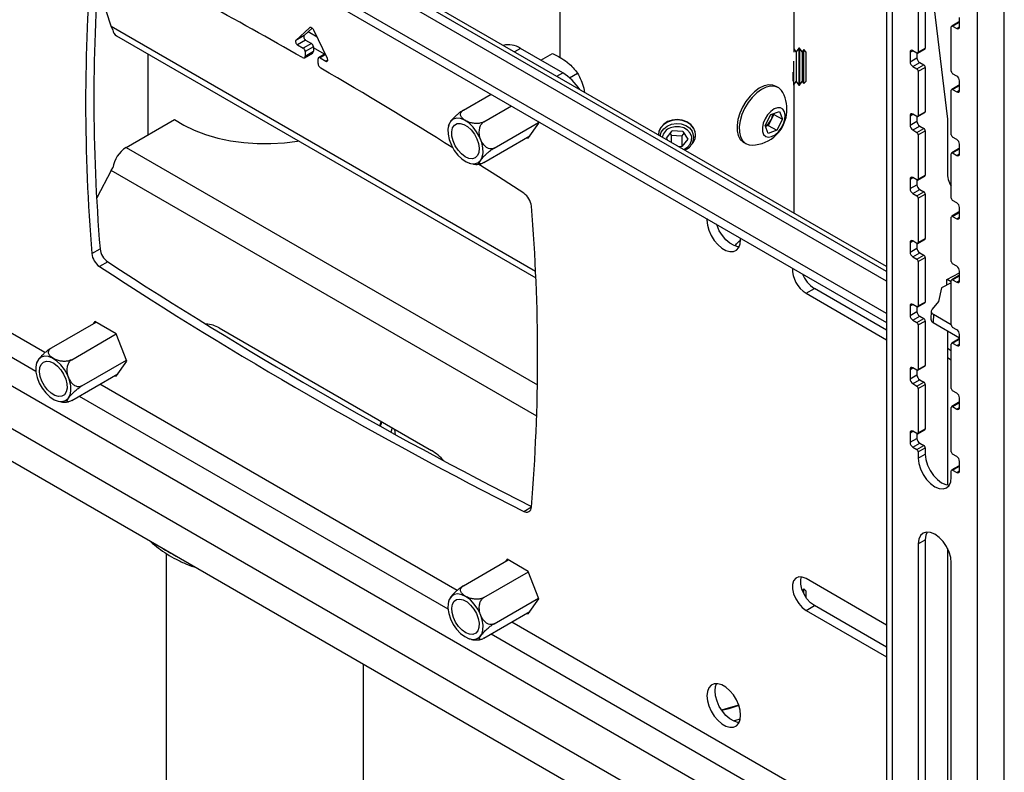
# Model space of a CAD drawing. Extents: x 5 to 292, y 5 to 205.
# Drawn here: x 240 to 247, y 139 to 145 of the extents above; entities that cross this region are included whole.
import ezdxf

# ---------------------------------------------------------------- set-up
doc = ezdxf.new("R2010")
doc.units = 0
doc.layers.get('0').update_dxf_attribs({"linetype": 'CONTINUOUS'})

msp = doc.modelspace()

# ---------------------------------------------------------------- linework, layer by layer
at = {"color": 7, "linetype": 'CONTINUOUS'}
for p, q in [((246.03116, 142.86567), (236.39002, 148.43138)), ((246.03116, 142.93565), (236.45063, 148.46637)), ((246.03116, 142.97165), (236.72264, 148.34534)), ((236.39002, 148.12702), (246.03116, 142.5613)), ((246.03116, 146.06941), (246.03116, 133.47135)), ((246.07217, 146.01226), (246.07217, 133.4142)), ((243.62786, 145.72932), (243.62786, 144.5118)), ((246.69846, 133.05265), (246.69846, 145.65071)), ((246.89645, 133.05265), (246.89645, 145.64899)), ((245.35143, 144.54975), (245.35143, 145.47936)), ((246.30556, 145.50063), (246.47825, 144.05697)), ((240.3287, 144.74026), (240.22715, 145.05034)), ((246.3146, 144.90411), (246.3146, 144.5775)), ((246.26409, 144.87496), (246.26409, 144.54834)), ((240.34016, 144.71267), (240.3287, 144.74026)), ((246.50653, 144.40838), (246.50653, 144.735)), ((246.56, 144.7707), (246.50949, 144.74154)), ((246.51663, 144.74083), (246.56714, 144.76999)), ((246.51663, 144.74083), (246.54694, 144.72334)), ((246.56714, 144.73501), (246.56714, 144.805)), ((240.36771, 144.66941), (243.45134, 142.88927)), ((241.78681, 144.72879), (241.68695, 144.63616)), ((241.74756, 144.67115), (241.68695, 144.63616)), ((241.8067, 144.726), (241.74756, 144.67115)), ((241.84351, 144.65897), (241.77628, 144.69778)), ((241.91872, 144.50236), (241.81887, 144.71028)), ((241.75878, 144.6384), (241.69817, 144.60341)), ((241.69817, 144.60341), (241.74122, 144.57856)), ((241.80183, 144.61355), (241.74122, 144.57856)), ((241.75878, 144.6384), (241.80183, 144.61355)), ((240.5974, 144.53682), (240.5974, 143.93965)), ((241.74944, 144.5078), (241.81005, 144.54279)), ((241.81597, 144.58905), (241.75536, 144.55407)), ((241.75536, 144.52088), (241.81597, 144.55587)), ((241.75536, 144.55407), (241.75536, 144.52088)), ((241.81597, 144.58905), (241.81597, 144.55587)), ((241.89858, 144.53388), (241.81597, 144.58157)), ((241.9025, 144.53614), (241.85446, 144.50841)), ((243.64919, 144.39718), (243.33773, 144.57699)), ((243.48839, 144.49002), (243.57504, 144.54004)), ((245.36638, 144.55231), (245.35143, 144.57367)), ((245.38531, 144.57934), (245.36638, 144.55231)), ((245.36638, 144.55231), (245.36638, 144.33423)), ((245.39118, 144.57934), (245.38531, 144.57934)), ((245.38531, 144.57934), (245.38531, 144.3072)), ((245.41011, 144.55231), (245.39118, 144.57934)), ((245.39118, 144.57934), (245.39118, 144.3072)), ((245.42124, 144.56821), (245.41011, 144.55231)), ((245.41011, 144.55231), (245.41011, 144.33423)), ((245.43714, 144.55231), (245.42124, 144.56821)), ((245.42124, 144.31833), (245.42124, 144.56821)), ((245.43714, 144.55231), (245.43714, 144.33423)), ((246.20349, 144.54833), (246.20349, 144.47835)), ((246.25399, 144.54251), (246.22369, 144.56)), ((246.25399, 144.54251), (246.25399, 144.5075)), ((246.26114, 144.5418), (246.31164, 144.57096)), ((246.26409, 144.54834), (246.3146, 144.5775)), ((241.85031, 144.46607), (241.85031, 144.49925)), ((241.86446, 144.50742), (241.9075, 144.48257)), ((245.34746, 144.48383), (245.34746, 144.3072)), ((246.20349, 144.47835), (246.25399, 144.5075)), ((246.22369, 144.44335), (246.2742, 144.47251)), ((246.25399, 144.42586), (246.3045, 144.45502)), ((246.2742, 144.47251), (246.3045, 144.45502)), ((243.69977, 144.36056), (243.75847, 144.39444)), ((245.34159, 144.40153), (245.34159, 144.33509)), ((246.22369, 144.44335), (246.25399, 144.42586)), ((246.26409, 144.40836), (246.3146, 144.43752)), ((246.26409, 144.40836), (246.26409, 144.08175)), ((246.3146, 144.43752), (246.3146, 144.1109)), ((246.54694, 144.37339), (246.51663, 144.39089)), ((245.34787, 144.30779), (245.36638, 144.33423)), ((245.35143, 143.36405), (245.35143, 144.31287)), ((245.36638, 144.33423), (245.38531, 144.3072)), ((245.38531, 144.3072), (245.39118, 144.3072)), ((245.39118, 144.3072), (245.41011, 144.33423)), ((245.41011, 144.33423), (245.42124, 144.31833)), ((245.42124, 144.31833), (245.43714, 144.33423)), ((246.56, 144.3041), (246.50949, 144.27495)), ((246.51663, 144.27424), (246.56714, 144.3034)), ((246.56714, 144.26841), (246.56714, 144.3384)), ((242.91987, 144.12343), (243.12253, 144.24042)), ((245.23393, 144.28845), (245.21802, 144.29764)), ((246.50653, 143.94179), (246.50653, 144.26841)), ((246.51663, 144.27424), (246.54694, 144.25674)), ((243.06976, 144.0369), (243.27242, 144.15389)), ((245.13736, 144.00954), (245.17961, 144.09079)), ((245.17961, 144.09079), (245.24338, 144.11379)), ((245.2023, 144.09167), (245.18118, 144.05105)), ((245.19992, 144.09812), (245.2023, 144.09167)), ((245.2023, 144.09167), (245.2649, 144.05553)), ((245.24338, 144.11379), (245.2649, 144.05553)), ((246.25399, 144.07591), (246.22369, 144.09341)), ((246.26114, 144.0752), (246.31164, 144.10436)), ((246.26409, 144.08175), (246.3146, 144.1109)), ((240.43913, 143.84828), (240.79456, 144.05346)), ((242.81279, 144.01699), (242.80801, 144.00117)), ((243.1447, 143.84375), (243.47202, 144.0327)), ((243.39622, 143.91546), (243.47437, 144.02665)), ((243.47437, 144.02665), (243.46904, 144.04039)), ((245.16005, 144.01042), (245.13974, 144.00309)), ((245.18118, 144.05105), (245.16005, 144.01042)), ((245.16005, 144.01042), (245.22266, 143.97428)), ((245.2649, 144.05553), (245.22266, 143.97428)), ((246.20349, 144.08174), (246.20349, 144.01175)), ((246.20349, 144.01175), (246.25399, 144.04091)), ((246.25399, 144.07591), (246.25399, 144.04091)), ((246.47825, 144.05697), (246.47825, 143.66638)), ((244.35357, 143.9427), (244.35357, 143.9401)), ((244.41122, 143.91666), (244.45454, 143.97017)), ((244.43866, 143.95056), (244.44632, 143.93803)), ((244.44632, 143.93803), (244.44632, 143.88656)), ((244.44632, 143.93803), (244.52474, 143.93416)), ((244.53296, 143.9663), (244.45454, 143.97017)), ((244.54062, 143.95377), (244.52474, 143.93416)), ((244.53296, 143.9663), (244.56806, 143.90891)), ((244.62571, 143.93932), (244.62571, 143.9427)), ((245.15889, 143.95128), (245.13736, 144.00954)), ((245.22266, 143.97428), (245.15889, 143.95128)), ((246.22369, 143.97676), (246.2742, 144.00592)), ((246.22369, 143.97676), (246.25399, 143.95926)), ((246.25399, 143.95926), (246.3045, 143.98842)), ((246.26409, 143.94177), (246.3146, 143.97092)), ((246.26409, 143.94177), (246.26409, 143.61515)), ((246.2742, 144.00592), (246.3045, 143.98842)), ((246.3146, 143.97092), (246.3146, 143.64431)), ((243.06976, 143.73712), (243.40818, 143.93248)), ((243.38745, 143.92052), (243.39622, 143.91546)), ((244.41122, 143.91666), (244.42053, 143.90145)), ((244.52474, 143.93416), (244.52474, 143.85539)), ((244.56806, 143.90891), (244.52474, 143.85539)), ((244.98001, 143.88534), (244.99592, 143.87615)), ((246.54694, 143.9068), (246.51663, 143.92429)), ((246.56714, 143.80182), (246.56714, 143.87181)), ((244.49801, 143.85671), (244.52474, 143.85539)), ((246.50653, 143.47519), (246.50653, 143.80181)), ((246.56, 143.83751), (246.50949, 143.80835)), ((246.51663, 143.80764), (246.56714, 143.8368)), ((246.51663, 143.80764), (246.54694, 143.79015)), ((242.96216, 143.73342), (242.9872, 143.72734)), ((240.3287, 143.67876), (240.22237, 143.47684)), ((240.3287, 143.67876), (240.34016, 143.69782)), ((246.20349, 143.61514), (246.20349, 143.54516)), ((246.25399, 143.60932), (246.22369, 143.62681)), ((246.25399, 143.60932), (246.25399, 143.57431)), ((246.26114, 143.60861), (246.31164, 143.63777)), ((246.26409, 143.61515), (246.3146, 143.64431)), ((246.20349, 143.54516), (246.25399, 143.57431)), ((246.22369, 143.51016), (246.2742, 143.53932)), ((246.22369, 143.51016), (246.25399, 143.49267)), ((246.25399, 143.49267), (246.3045, 143.52183)), ((246.26409, 143.47517), (246.3146, 143.50433)), ((246.2742, 143.53932), (246.3045, 143.52183)), ((246.3146, 143.50433), (246.3146, 143.17771)), ((246.26409, 143.47517), (246.26409, 143.14856)), ((246.54694, 143.4402), (246.51663, 143.4577)), ((236.39002, 143.39216), (246.03116, 137.82645)), ((246.56, 143.37091), (246.50949, 143.34176)), ((246.51663, 143.34105), (246.56714, 143.37021)), ((246.56714, 143.33522), (246.56714, 143.40521)), ((246.50653, 143.0086), (246.50653, 143.33522)), ((246.51663, 143.34105), (246.54694, 143.32356)), ((244.95754, 143.17043), (244.9572, 143.18129)), ((246.20349, 143.14855), (246.20349, 143.07856)), ((246.25399, 143.14272), (246.22369, 143.16022)), ((246.25399, 143.14272), (246.25399, 143.10772)), ((246.26114, 143.14202), (246.31164, 143.17117)), ((246.26409, 143.14856), (246.3146, 143.17771)), ((240.18661, 143.06772), (240.24722, 143.10271)), ((246.20349, 143.07856), (246.25399, 143.10772)), ((246.22369, 143.04357), (246.2742, 143.07273)), ((246.2742, 143.07273), (246.3045, 143.05523)), ((240.30366, 143.00693), (240.24305, 142.97194)), ((246.22369, 143.04357), (246.25399, 143.02607)), ((246.25399, 143.02607), (246.3045, 143.05523)), ((246.26409, 143.00858), (246.3146, 143.03773)), ((246.26409, 143.00858), (246.26409, 142.68196)), ((246.3146, 143.03773), (246.3146, 142.71112)), ((246.47488, 142.87783), (246.56714, 142.92457)), ((246.54694, 142.97361), (246.51663, 142.9911)), ((246.56714, 142.86863), (246.56714, 142.93862)), ((246.50653, 142.85284), (246.43425, 142.81621)), ((246.47272, 142.8357), (246.47488, 142.87783)), ((246.47706, 142.87893), (246.50653, 142.86192)), ((246.50653, 142.54201), (246.50653, 142.86862)), ((246.56, 142.90432), (246.50949, 142.87516)), ((246.51663, 142.87445), (246.56714, 142.90361)), ((246.51663, 142.87445), (246.54694, 142.85696)), ((245.43939, 142.77562), (245.5, 142.81061)), ((246.03116, 142.50397), (245.5, 142.81061)), ((246.43425, 142.81621), (246.41313, 142.71396)), ((245.43939, 142.77562), (246.03116, 142.434)), ((246.26409, 142.68196), (246.3146, 142.71112)), ((246.41313, 142.71396), (246.36707, 142.65907)), ((246.20349, 142.68196), (246.20349, 142.61197)), ((246.20349, 142.61197), (246.25399, 142.64112)), ((246.25399, 142.67613), (246.22369, 142.69362)), ((246.25399, 142.67613), (246.25399, 142.64112)), ((246.26114, 142.67542), (246.31164, 142.70458)), ((246.35899, 142.64434), (246.35591, 142.58435)), ((239.88942, 142.37342), (240.21822, 142.56323)), ((240.20946, 142.56829), (240.19749, 142.55126)), ((240.36576, 142.47806), (240.20946, 142.56829)), ((246.22369, 142.57697), (246.2742, 142.60613)), ((246.22369, 142.57697), (246.25399, 142.55948)), ((246.25399, 142.55948), (246.3045, 142.58864)), ((246.26409, 142.54198), (246.3146, 142.57114)), ((246.2742, 142.60613), (246.3045, 142.58864)), ((246.3146, 142.57114), (246.3146, 142.24452)), ((246.37573, 142.62097), (246.37265, 142.56098)), ((246.37573, 142.62097), (246.50653, 142.54547)), ((241.12342, 142.52008), (242.68428, 141.61901)), ((246.26409, 142.54198), (246.26409, 142.21537)), ((246.37265, 142.56098), (246.56714, 142.4487)), ((246.47825, 142.50002), (246.47825, 141.3657)), ((246.54694, 142.50701), (246.51663, 142.52451)), ((240.0393, 142.28689), (240.36662, 142.47584)), ((240.44391, 142.27664), (240.36576, 142.47806)), ((246.56, 142.43772), (246.50949, 142.40857)), ((246.51663, 142.40786), (246.56714, 142.43702)), ((246.56714, 142.40203), (246.56714, 142.47202)), ((246.50653, 142.07541), (246.50653, 142.40203)), ((246.51663, 142.40786), (246.54694, 142.39037)), ((240.11425, 142.09373), (240.44156, 142.28269)), ((240.36576, 142.16544), (240.44391, 142.27664)), ((246.47825, 142.30321), (246.50653, 142.28688)), ((239.78235, 142.26696), (239.77716, 142.25036)), ((246.20349, 142.21536), (246.20349, 142.14537)), ((246.25399, 142.20953), (246.22369, 142.22703)), ((246.25399, 142.20953), (246.25399, 142.17453)), ((246.26114, 142.20883), (246.31164, 142.23798)), ((246.26409, 142.21537), (246.3146, 142.24452)), ((240.0393, 141.9871), (240.37773, 142.18247)), ((240.35699, 142.1705), (240.36576, 142.16544)), ((246.20349, 142.14537), (246.25399, 142.17453)), ((246.22369, 142.11038), (246.2742, 142.13954)), ((246.2742, 142.13954), (246.3045, 142.12204)), ((246.22369, 142.11038), (246.25399, 142.09288)), ((246.25399, 142.09288), (246.3045, 142.12204)), ((246.26409, 142.07539), (246.3146, 142.10455)), ((246.26409, 142.07539), (246.26409, 141.74877)), ((246.3146, 142.10455), (246.3146, 141.77793)), ((246.54694, 142.04042), (246.51663, 142.05791)), ((239.93204, 141.98346), (239.95998, 141.97635)), ((246.56714, 141.93544), (246.56714, 142.00543)), ((240.00152, 141.97499), (240.01584, 141.97785)), ((246.50653, 141.60882), (246.50653, 141.93543)), ((246.56, 141.97113), (246.50949, 141.94197)), ((246.51663, 141.94127), (246.56714, 141.97042)), ((246.51663, 141.94127), (246.54694, 141.92377)), ((242.31354, 141.83304), (242.3012, 141.80034)), ((242.41909, 141.73507), (242.41579, 141.77401)), ((246.26114, 141.74223), (246.31164, 141.77139)), ((246.26409, 141.74877), (246.3146, 141.77793)), ((246.20349, 141.74877), (246.20349, 141.67878)), ((246.20349, 141.67878), (246.25399, 141.70793)), ((246.25399, 141.74294), (246.22369, 141.76043)), ((246.25399, 141.74294), (246.25399, 141.70793)), ((246.22369, 141.64378), (246.2742, 141.67294)), ((246.22369, 141.64378), (246.25399, 141.62629)), ((246.25399, 141.62629), (246.3045, 141.65545)), ((246.26409, 141.60879), (246.3146, 141.63795)), ((246.2742, 141.67294), (246.3045, 141.65545)), ((246.3146, 141.63795), (246.3146, 141.59129)), ((246.26409, 141.60879), (246.26409, 141.56213)), ((246.26409, 141.56213), (246.3146, 141.59129)), ((246.54694, 141.57382), (246.51663, 141.59132)), ((246.56, 141.50454), (246.50949, 141.47538)), ((246.51663, 141.47467), (246.56714, 141.50383)), ((246.56714, 141.46884), (246.56714, 141.53883)), ((246.50653, 141.42218), (246.50653, 141.46884)), ((246.51663, 141.47467), (246.54694, 141.45718)), ((246.26409, 140.93223), (246.3146, 140.96139)), ((246.26409, 140.93223), (246.26409, 138.27264)), ((246.3146, 140.96139), (246.3146, 138.3018)), ((246.47825, 140.89848), (246.47825, 138.0762)), ((240.73347, 140.86105), (240.73347, 97.55021)), ((242.91987, 140.62397), (243.24868, 140.81378)), ((243.23992, 140.81884), (243.22795, 140.80182)), ((243.39622, 140.72861), (243.23992, 140.81884)), ((246.50653, 138.13268), (246.50653, 140.79227)), ((243.06976, 140.53744), (243.39708, 140.7264)), ((243.47437, 140.52719), (243.39622, 140.72861)), ((246.03116, 140.33432), (245.43939, 140.67594)), ((245.42124, 140.60215), (245.41172, 140.58855)), ((245.43714, 140.58625), (245.42124, 140.60215)), ((245.42124, 140.5667), (245.42124, 140.60215)), ((245.43714, 140.58625), (245.43714, 140.53925)), ((243.1447, 140.34429), (243.47202, 140.53324)), ((243.39622, 140.416), (243.47437, 140.52719)), ((245.43939, 140.44265), (245.5, 140.47763)), ((246.03116, 140.171), (245.5, 140.47763)), ((243.06976, 140.23766), (243.40818, 140.43302)), ((243.38745, 140.42105), (243.39622, 140.416)), ((245.43939, 140.44265), (246.03116, 140.10102)), ((242.96032, 140.23505), (242.97635, 140.22986)), ((242.1849, 97.55021), (242.1849, 140.04685))]:
    msp.add_line(p, q, dxfattribs=at)
at = {"color": 8, "linetype": 'CONTINUOUS'}
for p, q in [((246.03116, 142.62654), (236.39002, 148.19225)), ((240.3287, 144.74026), (243.4491, 142.93889)), ((246.54694, 144.72334), (246.56714, 144.735)), ((241.79054, 144.73094), (241.78681, 144.72879)), ((241.90504, 144.53085), (241.86446, 144.50742)), ((243.33773, 144.57699), (243.29403, 144.55176)), ((246.20349, 144.54833), (246.22369, 144.56)), ((241.92164, 144.49073), (241.9075, 144.48257)), ((243.60549, 144.37196), (243.64919, 144.39718)), ((239.84181, 142.33843), (236.39002, 144.33111)), ((246.54694, 144.25674), (246.56714, 144.26841)), ((236.39002, 144.15615), (239.77496, 142.20206)), ((246.20349, 144.08174), (246.22369, 144.0934)), ((236.39002, 143.94622), (246.03116, 138.3805)), ((240.43913, 143.84828), (243.46345, 142.10238)), ((246.54694, 143.79015), (246.56714, 143.80181)), ((243.4583, 141.87207), (240.3287, 143.67876)), ((236.39002, 143.63129), (246.03116, 138.06558)), ((246.20349, 143.61514), (246.22369, 143.62681)), ((246.54694, 143.32356), (246.56714, 143.33522)), ((246.20349, 143.14855), (246.22369, 143.16021)), ((246.54694, 142.85696), (246.56714, 142.86862)), ((246.20349, 142.68196), (246.22369, 142.69362)), ((246.50653, 142.35211), (246.47825, 142.36844)), ((246.54694, 142.39037), (246.56714, 142.40203)), ((246.20349, 142.21536), (246.22369, 142.22703)), ((242.87224, 140.589), (240.24485, 142.10576)), ((240.09331, 142.01828), (242.80542, 140.45262)), ((246.54694, 141.92377), (246.56714, 141.93543)), ((242.32007, 141.82927), (242.3075, 141.79683)), ((242.39556, 141.78569), (242.38531, 141.7537)), ((246.20349, 141.74877), (246.22369, 141.76043)), ((246.54694, 141.45718), (246.56714, 141.46884)), ((243.36262, 141.17105), (243.41924, 141.20373)), ((246.03116, 138.76539), (243.27531, 140.35631)), ((243.12377, 140.26884), (246.03116, 138.59044))]:
    msp.add_line(p, q, dxfattribs=at)
at = {"color": 7, "linetype": 'CONTINUOUS', "flags": 128}
for points in [[(241.74756, 144.67115), (241.74563, 144.66832), (241.74471, 144.66445), (241.74487, 144.65984), (241.7461, 144.65483), (241.74831, 144.64981), (241.75132, 144.64517), (241.7549, 144.64127), (241.75878, 144.6384)], [(241.81887, 144.71028), (241.81565, 144.71597), (241.81177, 144.7211), (241.80742, 144.7254), (241.80284, 144.72866), (241.79825, 144.7307), (241.7939, 144.73141), (241.79002, 144.73076), (241.78681, 144.72879)], [(241.68695, 144.63616), (241.68502, 144.63333), (241.6841, 144.62947), (241.68426, 144.62485), (241.68549, 144.61984), (241.6877, 144.61482), (241.69071, 144.61018), (241.69429, 144.60628), (241.69817, 144.60341)], [(241.9075, 144.48257), (241.91138, 144.48095), (241.91497, 144.48072), (241.91798, 144.48188), (241.92018, 144.48435), (241.92141, 144.48794), (241.92157, 144.49238), (241.92065, 144.49731), (241.91872, 144.50236)], [(245.21802, 144.29764), (245.19465, 144.30664), (245.16377, 144.30827), (245.13005, 144.30043), (245.09498, 144.28346), (245.06008, 144.2581), (245.02689, 144.22546), (244.99684, 144.18696), (244.97127, 144.14429), (244.95127, 144.09931), (244.93774, 144.05399), (244.93125, 144.01031), (244.93209, 143.97018), (244.94023, 143.93534), (244.95531, 143.90733), (244.97667, 143.88737), (244.98001, 143.88534)], [(245.26705, 144.25329), (245.25863, 144.26645), (245.23727, 144.28641), (245.21056, 144.29745), (245.17968, 144.29909), (245.14596, 144.29125), (245.11089, 144.27428), (245.07599, 144.24892), (245.04279, 144.21628), (245.01275, 144.17778), (244.98717, 144.13511), (244.96718, 144.09013), (244.95364, 144.04481), (244.94716, 144.00113), (244.948, 143.96099), (244.95614, 143.92616), (244.97122, 143.89815), (244.99258, 143.87819), (245.01929, 143.86715), (245.04293, 143.86505)], [(245.28053, 144.11061), (245.26877, 144.12941), (245.251, 144.13961), (245.22881, 144.14029), (245.20415, 144.1314), (245.17923, 144.11372), (245.15625, 144.08883), (245.13726, 144.05894), (245.12395, 144.0267), (245.11749, 143.99498), (245.11847, 143.9666), (245.12679, 143.94407), (245.14172, 143.92941), (245.16193, 143.92391), (245.18562, 143.92806), (245.21069, 143.94149), (245.23491, 143.96302), (245.25613, 143.99072), (245.27246, 144.02213), (245.28246, 144.05447), (245.28523, 144.08486), (245.28053, 144.11061)], [(240.79456, 144.05346), (240.86343, 144.01169), (240.94013, 143.97474), (241.02365, 143.9431), (241.1129, 143.91719), (241.2067, 143.89734), (241.30382, 143.88382), (241.40297, 143.87681), (241.50287, 143.8764), (241.60219, 143.88258), (241.69964, 143.89529), (241.70663, 143.89647)], [(242.86937, 144.06241), (242.84437, 144.05515), (242.8246, 144.0386), (242.8112, 144.01372), (242.80495, 143.98196), (242.80621, 143.94516), (242.8149, 143.90546), (242.83053, 143.86517), (242.85219, 143.82663), (242.87861, 143.79208), (242.90827, 143.76353), (242.93943, 143.74264), (242.97029, 143.73062), (242.99905, 143.72816), (243.02404, 143.73542), (243.04381, 143.75197), (243.05722, 143.77685), (243.06347, 143.80861), (243.06221, 143.84541), (243.05351, 143.88511), (243.03788, 143.9254), (243.01623, 143.96394), (242.9898, 143.99848), (242.96015, 144.02704), (242.92899, 144.04793), (242.89813, 144.05995), (242.86937, 144.06241)], [(242.98472, 143.76511), (242.95924, 143.76782), (242.93191, 143.77999), (242.90475, 143.80071), (242.87977, 143.82845), (242.85883, 143.86114), (242.84348, 143.89636), (242.83486, 143.93151), (242.83361, 143.96396), (242.83982, 143.99133), (242.85303, 144.01157), (242.87226, 144.02318), (242.89608, 144.02531), (242.92273, 144.0178), (242.95024, 144.0012), (242.97655, 143.97675), (242.99972, 143.94625), (243.01804, 143.91197), (243.03014, 143.87646), (243.03512, 143.84234), (243.03262, 143.81215), (243.02282, 143.78812), (243.00645, 143.77204), (242.98472, 143.76511)], [(244.61138, 143.99234), (244.59046, 144.01732), (244.56207, 144.03676), (244.52831, 144.04923), (244.49167, 144.0538), (244.45489, 144.05013), (244.42069, 144.03849), (244.39159, 144.01975), (244.36977, 143.99529), (244.35684, 143.96693), (244.35357, 143.9427)], [(244.61138, 143.98895), (244.59046, 144.01393), (244.56207, 144.03338), (244.52831, 144.04584), (244.49167, 144.05041), (244.45489, 144.04674), (244.42069, 144.0351), (244.39159, 144.01636), (244.36977, 143.9919), (244.35684, 143.96355), (244.35357, 143.93932)], [(244.36547, 143.93323), (244.37426, 143.96109), (244.39244, 143.98605), (244.41849, 144.00582), (244.4503, 144.01879), (244.4853, 144.02392), (244.52066, 144.02079), (244.5535, 144.00965), (244.58117, 143.99141), (244.60142, 143.96754)], [(244.53866, 143.83325), (244.56612, 143.84932), (244.58639, 143.87172), (244.5972, 143.89814), (244.59747, 143.926), (244.58719, 143.95256), (244.56737, 143.97523), (244.53993, 143.99178), (244.50757, 144.00061), (244.47346, 144.00083), (244.44093, 143.99244)], [(244.62571, 143.9427), (244.62327, 143.96368), (244.61138, 143.99234)], [(243.36262, 143.5118), (243.17631, 143.6324), (243.02549, 143.72881)], [(244.70939, 143.32435), (244.70905, 143.31388), (244.71266, 143.27746), (244.72328, 143.23899), (244.74029, 143.2007), (244.76271, 143.16482), (244.78924, 143.13344), (244.81832, 143.10837), (244.84827, 143.09108), (244.87735, 143.08257), (244.90388, 143.08333), (244.9263, 143.09333), (244.94331, 143.11197), (244.95393, 143.13818), (244.95754, 143.17043), (244.95754, 143.17043)], [(244.94606, 143.11681), (244.93796, 143.11756), (244.90888, 143.12607), (244.87893, 143.14336), (244.84984, 143.16843), (244.82332, 143.19981), (244.8009, 143.23569), (244.78389, 143.27398), (244.78077, 143.28314)], [(246.36707, 142.65907), (246.3629, 142.65462), (246.3602, 142.64982), (246.35902, 142.64478), (246.35941, 142.63965), (246.36135, 142.63457), (246.36478, 142.62967), (246.36962, 142.6251), (246.37573, 142.62097)], [(239.96859, 141.97815), (239.99358, 141.98541), (240.01336, 142.00196), (240.02676, 142.02684), (240.03301, 142.0586), (240.03175, 142.0954), (240.02306, 142.13509), (240.00742, 142.17538), (239.98577, 142.21392), (239.95934, 142.24847), (239.92969, 142.27702), (239.89853, 142.29791), (239.86767, 142.30994), (239.83891, 142.31239), (239.81392, 142.30513), (239.79414, 142.28858), (239.78074, 142.2637), (239.77449, 142.23194), (239.77575, 142.19514), (239.78445, 142.15544), (239.80008, 142.11516), (239.82173, 142.07662), (239.84816, 142.04207), (239.87781, 142.01352), (239.90897, 141.99262), (239.93983, 141.9806), (239.96859, 141.97815)], [(239.85324, 142.27545), (239.87872, 142.27273), (239.90605, 142.26056), (239.93321, 142.23984), (239.95819, 142.2121), (239.97913, 142.17941), (239.99448, 142.14419), (240.0031, 142.10905), (240.00435, 142.07659), (239.99814, 142.04923), (239.98493, 142.02898), (239.9657, 142.01737), (239.94188, 142.01524), (239.91522, 142.02275), (239.88772, 142.03935), (239.86141, 142.06381), (239.83823, 142.0943), (239.81992, 142.12858), (239.80782, 142.1641), (239.80284, 142.19821), (239.80534, 142.22841), (239.81514, 142.25243), (239.83151, 142.26851), (239.85324, 142.27545)], [(246.26409, 141.56213), (246.26822, 141.52352), (246.28033, 141.48277), (246.2996, 141.44266), (246.3247, 141.40592), (246.35394, 141.37506), (246.38531, 141.35218), (246.41669, 141.33884), (246.44592, 141.33594), (246.47103, 141.34369), (246.49029, 141.36156), (246.5024, 141.38833), (246.50653, 141.42218)], [(246.3146, 141.59129), (246.31873, 141.55268), (246.33084, 141.51193), (246.35011, 141.47182), (246.37521, 141.43508), (246.40445, 141.40422), (246.43582, 141.38133), (246.46719, 141.36799), (246.49247, 141.36486)], [(246.50653, 140.79227), (246.5024, 140.83089), (246.49029, 140.87164), (246.47103, 140.91175), (246.44592, 140.94849), (246.41669, 140.97935), (246.38531, 141.00223), (246.35394, 141.01557), (246.3247, 141.01847), (246.2996, 141.01071), (246.28033, 140.99284), (246.26822, 140.96608), (246.26409, 140.93223)], [(246.32866, 141.01871), (246.31873, 140.99523), (246.3146, 140.96139)], [(245.43939, 140.67594), (245.41093, 140.68765), (245.38477, 140.68895), (245.36304, 140.67975), (245.3475, 140.6608), (245.3394, 140.63362), (245.3394, 140.60041), (245.3475, 140.56388), (245.36304, 140.52698), (245.38477, 140.49269), (245.41093, 140.4638), (245.43939, 140.44265)], [(245.5, 140.47763), (245.47154, 140.49879), (245.44538, 140.52768), (245.42365, 140.56197), (245.40811, 140.59887), (245.40001, 140.6354), (245.40001, 140.66861), (245.40501, 140.68883)], [(242.99905, 140.48808), (242.97029, 140.51883), (242.93943, 140.54244), (242.90827, 140.55752), (242.87861, 140.56321), (242.85219, 140.55917), (242.83053, 140.54564), (242.8149, 140.52339), (242.80621, 140.49374), (242.80495, 140.45839), (242.8112, 140.41941), (242.8246, 140.37906), (242.84437, 140.33968), (242.86937, 140.30357), (242.89813, 140.27281), (242.92899, 140.24921), (242.96015, 140.23412), (242.9898, 140.22844), (243.01623, 140.23248), (243.03788, 140.24601), (243.05351, 140.26825), (243.06221, 140.29791), (243.06347, 140.33325), (243.05722, 140.37223), (243.04381, 140.41259), (243.02404, 140.45197), (242.99905, 140.48808)], [(242.8837, 140.32396), (242.86197, 140.35599), (242.8456, 140.39097), (242.8358, 140.42631), (242.8333, 140.45939), (242.83828, 140.48775), (242.85038, 140.5093), (242.86869, 140.52243), (242.89186, 140.52617), (242.91818, 140.52025), (242.94568, 140.50509), (242.97233, 140.48184), (242.99616, 140.4522), (243.01539, 140.41838), (243.0286, 140.38289), (243.0348, 140.34836), (243.03355, 140.31735), (243.02493, 140.29215), (243.00958, 140.27465), (242.98865, 140.26614), (242.96367, 140.26724), (242.93651, 140.27788), (242.90918, 140.29726), (242.8837, 140.32396)], [(244.95754, 139.67097), (244.95393, 139.70739), (244.94331, 139.74586), (244.9263, 139.78415), (244.90388, 139.82003), (244.87735, 139.85142), (244.84827, 139.87648), (244.81832, 139.89377), (244.78924, 139.90229), (244.76271, 139.90152), (244.74029, 139.89153), (244.72328, 139.87289), (244.71266, 139.84668), (244.70905, 139.81442), (244.71266, 139.778), (244.72328, 139.73953), (244.74029, 139.70124), (244.76271, 139.66536), (244.78924, 139.63398), (244.81832, 139.60891), (244.84827, 139.59162), (244.87735, 139.58311), (244.90388, 139.58387), (244.9263, 139.59386), (244.94331, 139.61251), (244.95393, 139.63872), (244.95754, 139.67097)], [(244.76966, 139.84941), (244.77327, 139.88167), (244.78114, 139.90303)], [(244.94606, 139.61735), (244.93796, 139.6181), (244.90888, 139.62661), (244.87893, 139.6439), (244.84984, 139.66897), (244.82332, 139.70035), (244.8009, 139.73623), (244.78389, 139.77452), (244.77327, 139.81299), (244.76966, 139.84941)], [(244.94316, 139.74629), (244.86659, 139.72219), (244.81694, 139.70948)]]:
    msp.add_lwpolyline(points, dxfattribs=at)
at = {"color": 8, "linetype": 'CONTINUOUS', "flags": 128}
for points in [[(244.94477, 139.74171), (244.86989, 139.71823), (244.81974, 139.70539)], [(244.95492, 139.64317), (244.90989, 139.62942), (244.90546, 139.62816)]]:
    msp.add_lwpolyline(points, dxfattribs=at)
at = {"color": 7, "linetype": 'CONTINUOUS'}
for centre, radius, start, end in [((253.59597, 144.1749), 13.45498, 175.279939, 184.720061), ((253.66043, 144.21004), 13.45883, 175.308426, 184.719369), ((226.43738, 117.88765), 30.70391, 60.116539, 63.279474), ((246.51269, 144.736), 0.00624, 50.796715, 189.214037), ((246.55482, 144.73301), 0.01248, 230.796715, 9.214037), ((246.56296, 144.76415), 0.00719, 54.382423, 114.307119), ((240.40003, 144.7204), 0.06037, 187.359196, 237.631718), ((241.78527, 144.58766), 0.03074, 2.605478, 57.394522), ((243.25027, 144.4469), 0.15675, 56.087522, 104.039054), ((241.74305, 144.51888), 0.01247, 231.03521, 9.252338), ((241.72466, 144.55267), 0.03074, 2.605478, 57.394522), ((241.80237, 144.55414), 0.01371, 304.067471, 7.244709), ((246.2158, 144.55033), 0.01248, 50.796715, 189.214037), ((246.25794, 144.54734), 0.00624, 230.796715, 9.214037), ((246.30781, 144.57663), 0.00685, 304.05635, 7.25583), ((241.85894, 144.50065), 0.00873, 50.796715, 189.214037), ((241.8942, 144.46807), 0.04393, 182.613233, 237.294491), ((246.24735, 144.48034), 0.04391, 182.605478, 237.394522), ((246.29786, 144.5095), 0.04391, 182.605478, 237.394522), ((246.29267, 144.43652), 0.02195, 2.605478, 57.394522), ((225.05605, 115.47901), 33.48057, 57.913779, 59.853411), ((243.43735, 144.05537), 0.40214, 32.982702, 58.210583), ((246.24216, 144.40736), 0.02195, 2.605478, 57.394522), ((246.52846, 144.40938), 0.02195, 182.605478, 237.394522), ((246.52328, 144.3364), 0.04391, 2.605478, 57.394522), ((246.56296, 144.29756), 0.00719, 54.382423, 114.307119), ((245.0348, 144.12856), 0.26363, 314.519569, 28.237297), ((246.51269, 144.2694), 0.00624, 50.796715, 189.214037), ((246.55482, 144.26641), 0.01248, 230.796715, 9.214037), ((245.08034, 144.1055), 0.1146, 331.627429, 355.334376), ((246.2158, 144.08374), 0.01248, 50.796715, 189.214037), ((246.30781, 144.11004), 0.00685, 304.05635, 7.25583), ((245.07509, 144.10382), 0.11848, 302.822628, 333.551992), ((246.24735, 144.01375), 0.04391, 182.605478, 237.394522), ((246.25794, 144.08075), 0.00624, 230.796715, 9.214037), ((246.29786, 144.0429), 0.04391, 182.605478, 237.394522), ((244.47002, 143.90712), 0.09014, 108.828132, 169.211055), ((244.51671, 143.92222), 0.09607, 286.541704, 28.144606), ((244.53077, 143.93909), 0.09478, 317.307115, 31.743041), ((245.0348, 144.12856), 0.26363, 271.76808, 314.519569), ((246.24216, 143.94077), 0.02195, 2.605478, 57.394522), ((246.29267, 143.96993), 0.02195, 2.605478, 57.394522), ((246.52846, 143.94279), 0.02195, 182.605478, 237.394522), ((246.52328, 143.86981), 0.04391, 2.605478, 57.394522), ((240.5607, 143.66052), 0.22368, 122.923023, 170.40068), ((246.51269, 143.80281), 0.00624, 50.796715, 189.214037), ((246.55482, 143.79982), 0.01248, 230.796715, 9.214037), ((246.56296, 143.83096), 0.00719, 54.382423, 114.307119), ((246.64765, 143.65825), 0.1696, 177.251331, 213.687493), ((246.2158, 143.61714), 0.01248, 50.796715, 189.214037), ((246.25794, 143.61415), 0.00624, 230.796715, 9.214037), ((246.30781, 143.64344), 0.00685, 304.056351, 7.25583), ((243.28508, 143.4016), 0.13475, 6.145033, 54.869835), ((246.24735, 143.54715), 0.04391, 182.605478, 237.394522), ((246.29786, 143.57631), 0.04391, 182.605478, 237.394522), ((246.29267, 143.50333), 0.02195, 2.605478, 57.394522), ((246.24216, 143.47417), 0.02195, 2.605478, 57.394522), ((246.52846, 143.47619), 0.02195, 182.605478, 237.394522), ((246.52328, 143.40322), 0.04391, 2.605478, 57.394522), ((230.00971, 142.30885), 13.45498, 355.279939, 4.720061), ((246.56296, 143.36437), 0.00719, 54.382423, 114.307119), ((246.51269, 143.33622), 0.00624, 50.796715, 189.214037), ((246.55482, 143.33322), 0.01248, 230.796715, 9.214037), ((246.2158, 143.15055), 0.01248, 50.796715, 189.214037), ((246.25794, 143.14756), 0.00624, 230.796715, 9.214037), ((246.30781, 143.17685), 0.00685, 304.056351, 7.255829), ((240.3812, 143.11714), 0.13475, 186.145033, 234.869835), ((246.24735, 143.08056), 0.04391, 182.605478, 237.394522), ((246.29786, 143.10971), 0.04391, 182.605478, 237.394522), ((240.32059, 143.08215), 0.13475, 186.145033, 234.869835), ((257.9902, 170.04173), 32.30625, 236.806734, 243.191181), ((246.24216, 143.00758), 0.02195, 2.605478, 57.394522), ((246.29267, 143.03674), 0.02195, 2.605478, 57.394522), ((246.52846, 143.0096), 0.02195, 182.605478, 237.394522), ((257.9283, 170.00463), 32.30378, 236.80661, 243.198766), ((245.55107, 142.95621), 0.21233, 178.706382, 238.264963), ((246.52328, 142.93662), 0.04391, 2.605478, 57.394522), ((245.61929, 142.99604), 0.22049, 200.686363, 237.244786), ((246.51269, 142.86962), 0.00624, 50.796715, 189.214037), ((246.55482, 142.86663), 0.01248, 230.796715, 9.214037), ((246.56296, 142.89777), 0.00719, 54.382423, 114.307119), ((246.30781, 142.71025), 0.00685, 304.056351, 7.25583), ((246.2158, 142.68395), 0.01248, 50.796715, 189.214037), ((246.25794, 142.68096), 0.00624, 230.796715, 9.214037), ((246.29786, 142.64312), 0.04391, 182.605478, 237.394522), ((246.24735, 142.61396), 0.04391, 182.605478, 237.394522), ((246.29267, 142.57014), 0.02195, 2.605478, 57.394522), ((246.38398, 142.58678), 0.02818, 184.948105, 246.277053), ((241.02899, 142.3712), 0.1763, 57.614638, 90.37092), ((246.24216, 142.54098), 0.02195, 2.605478, 57.394522), ((246.52846, 142.543), 0.02195, 182.605478, 237.394522), ((246.52328, 142.47003), 0.04391, 2.605478, 57.394522), ((246.56296, 142.43118), 0.00719, 54.382423, 114.307119), ((246.51269, 142.40303), 0.00624, 50.796715, 189.214037), ((246.55482, 142.40003), 0.01248, 230.796715, 9.214037), ((246.2158, 142.21736), 0.01248, 50.796715, 189.214037), ((246.25794, 142.21437), 0.00624, 230.796715, 9.214037), ((246.30781, 142.24366), 0.00685, 304.05635, 7.25583), ((246.24735, 142.14737), 0.04391, 182.605478, 237.394522), ((246.29786, 142.17652), 0.04391, 182.605478, 237.394522), ((246.24216, 142.07439), 0.02195, 2.605478, 57.394522), ((246.29267, 142.10355), 0.02195, 2.605478, 57.394522), ((246.52846, 142.07641), 0.02195, 182.605478, 237.394522), ((246.52328, 142.00343), 0.04391, 2.605478, 57.394522), ((246.51269, 141.93643), 0.00624, 50.796715, 189.214037), ((246.55482, 141.93344), 0.01248, 230.796715, 9.214037), ((246.56296, 141.96458), 0.00719, 54.382423, 114.307119), ((246.30781, 141.77706), 0.00685, 304.056352, 7.255828), ((246.2158, 141.75076), 0.01248, 50.796715, 189.214037), ((246.25794, 141.74777), 0.00624, 230.796715, 9.214037), ((246.29786, 141.70993), 0.04391, 182.605478, 237.394522), ((246.24735, 141.68077), 0.04391, 182.605478, 237.394522), ((246.24216, 141.6078), 0.02195, 2.605478, 57.394522), ((246.29267, 141.63695), 0.02195, 2.605478, 57.394522), ((242.49446, 141.30411), 0.36769, 40.368461, 58.917796), ((246.52846, 141.60981), 0.02195, 182.605478, 237.394522), ((246.52328, 141.53684), 0.04391, 2.605478, 57.394522), ((246.56296, 141.49799), 0.00719, 54.382423, 114.307119), ((246.51269, 141.46984), 0.00624, 50.796715, 189.214037), ((246.55482, 141.46685), 0.01248, 230.796715, 9.214037), ((243.38316, 141.20053), 0.03592, 235.14085, 1.826259)]:
    msp.add_arc(centre, radius, start, end, dxfattribs=at)
at = {"color": 8, "linetype": 'CONTINUOUS'}
msp.add_arc((241.22037, 141.67649), 0.93106, 236.305057, 243.70032, dxfattribs=at)
at = {"color": 7, "linetype": 'CONTINUOUS'}
for points, knots in [([(243.57504, 144.54004), (243.59397, 144.53055), (243.63218, 144.51138), (243.66475, 144.48758), (243.68119, 144.47557)], [0, 0, 0, 0, 0.495458, 1, 1, 1, 1]), ([(243.68119, 144.47557), (243.68335, 144.47384), (243.69968, 144.4607), (243.72757, 144.43424), (243.74811, 144.40779), (243.75847, 144.39444)], [0, 0, 0, 0, 0.0700858, 0.5307822, 1, 1, 1, 1]), ([(243.75847, 144.39444), (243.76754, 144.37736), (243.78583, 144.34288), (243.79783, 144.30325), (243.80388, 144.28325)], [0, 0, 0, 0, 0.495458, 1, 1, 1, 1]), ([(243.80388, 144.28325), (243.80462, 144.28042), (243.80707, 144.27099), (243.80855, 144.26107), (243.80959, 144.25414)], [0, 0, 0, 0, 0.3004765, 1, 1, 1, 1]), ([(242.91987, 144.12343), (242.91305, 144.11918), (242.89942, 144.11069), (242.87749, 144.09347), (242.85664, 144.07487), (242.83705, 144.0547), (242.81961, 144.03342), (242.81475, 144.02278), (242.81219, 144.01715)], [0, 0, 0, 0, 0.1414067, 0.2824308, 0.4213784, 0.5841257, 0.7803003, 1, 1, 1, 1]), ([(243.06976, 144.0369), (243.06257, 144.0336), (243.04821, 144.02699), (243.02088, 144.02368), (242.99229, 144.02509), (242.96207, 144.0319), (242.93153, 144.04525), (242.90813, 144.06384), (242.89723, 144.0841), (242.89828, 144.10221), (242.90744, 144.11538), (242.91688, 144.12149), (242.91987, 144.12343)], [0, 0, 0, 0, 0.0905191, 0.1807933, 0.2697382, 0.3739181, 0.4994959, 0.6470018, 0.763085, 0.8589425, 0.9552863, 1, 1, 1, 1]), ([(243.1447, 143.84375), (243.14038, 143.84173), (243.13016, 143.83698), (243.11203, 143.8371), (243.09181, 143.84489), (243.07164, 143.86163), (243.05658, 143.88319), (243.04345, 143.91169), (243.03534, 143.94382), (243.03553, 143.98005), (243.04395, 144.00939), (243.05652, 144.02795), (243.06648, 144.03468), (243.06976, 144.0369)], [0, 0, 0, 0, 0.05858056, 0.13855555, 0.22314536, 0.31889792, 0.43277774, 0.50036455, 0.64124644, 0.75922208, 0.85553853, 0.95235258, 1, 1, 1, 1]), ([(243.06976, 143.73712), (243.06367, 143.73391), (243.0515, 143.7275), (243.04036, 143.72563), (243.03504, 143.72912), (243.03634, 143.73875), (243.04605, 143.75571), (243.06435, 143.77802), (243.08794, 143.80136), (243.11174, 143.82151), (243.13113, 143.83559), (243.14144, 143.84178), (243.1447, 143.84375)], [0, 0, 0, 0, 0.09051908, 0.18079329, 0.2697382, 0.37391809, 0.49949593, 0.64700185, 0.76308499, 0.85894255, 0.95528631, 1, 1, 1, 1]), ([(242.9872, 143.72734), (242.98913, 143.72685), (243.00293, 143.72334), (243.02334, 143.72305), (243.04084, 143.72675), (243.0463, 143.72791)], [0, 0, 0, 0, 0.1008922, 0.7192953, 1, 1, 1, 1]), ([(244.91563, 143.12586), (244.92297, 143.1341), (244.93675, 143.14957), (244.95212, 143.16323), (244.9593, 143.16962)], [0, 0, 0, 0, 0.5324426, 1, 1, 1, 1]), ([(239.88942, 142.37342), (239.88259, 142.36917), (239.86896, 142.36068), (239.84704, 142.34346), (239.82618, 142.32486), (239.8066, 142.30468), (239.78915, 142.2834), (239.78429, 142.27276), (239.78173, 142.26714)], [0, 0, 0, 0, 0.14140339, 0.28242426, 0.42136859, 0.58411206, 0.78028211, 1, 1, 1, 1]), ([(240.0393, 142.28689), (240.03211, 142.28358), (240.01775, 142.27698), (239.99042, 142.27366), (239.96184, 142.27507), (239.93162, 142.28189), (239.90107, 142.29524), (239.87768, 142.31383), (239.86678, 142.33408), (239.86783, 142.3522), (239.87698, 142.36537), (239.88642, 142.37148), (239.88942, 142.37342)], [0, 0, 0, 0, 0.0905191, 0.1807933, 0.2697382, 0.3739181, 0.4994959, 0.6470018, 0.763085, 0.8589425, 0.9552863, 1, 1, 1, 1]), ([(240.11425, 142.09373), (240.10992, 142.09172), (240.0997, 142.08696), (240.08157, 142.08709), (240.06135, 142.09487), (240.04118, 142.11161), (240.02612, 142.13318), (240.013, 142.16168), (240.00489, 142.1938), (240.00508, 142.23003), (240.01349, 142.25937), (240.02606, 142.27794), (240.03602, 142.28467), (240.0393, 142.28689)], [0, 0, 0, 0, 0.0585806, 0.1385555, 0.2231454, 0.3188979, 0.4327777, 0.5003646, 0.6412464, 0.7592221, 0.8555385, 0.9523526, 1, 1, 1, 1]), ([(240.0393, 141.9871), (240.03321, 141.98389), (240.02104, 141.97749), (240.0099, 141.97562), (240.00459, 141.97911), (240.00588, 141.98874), (240.0156, 142.00569), (240.03389, 142.02801), (240.05748, 142.05135), (240.08128, 142.0715), (240.10068, 142.08558), (240.11098, 142.09177), (240.11425, 142.09373)], [0, 0, 0, 0, 0.0905191, 0.1807933, 0.2697382, 0.3739181, 0.4994959, 0.6470018, 0.763085, 0.8589425, 0.9552863, 1, 1, 1, 1]), ([(239.95998, 141.97635), (239.96018, 141.9763), (239.97357, 141.97287), (239.98765, 141.97394), (240.00152, 141.97499)], [0, 0, 0, 0, 0.01480504, 1, 1, 1, 1]), ([(240.6146, 140.95336), (240.61649, 140.95138), (240.63426, 140.93266), (240.67517, 140.90031), (240.73729, 140.85685), (240.8069, 140.81771), (240.88029, 140.78307), (240.93287, 140.76398), (240.95831, 140.75475)], [0, 0, 0, 0, 0.0232858, 0.2199351, 0.4176475, 0.6158691, 0.8141785, 1, 1, 1, 1]), ([(242.91987, 140.62397), (242.91555, 140.62135), (242.90533, 140.61514), (242.8872, 140.60183), (242.86698, 140.58495), (242.84679, 140.56568), (242.83183, 140.54894), (242.8184, 140.53149), (242.81452, 140.5231), (242.8119, 140.51744)], [0, 0, 0, 0, 0.0913658, 0.2160996, 0.348031, 0.4973724, 0.6749863, 0.7803988, 1, 1, 1, 1]), ([(243.06976, 140.53744), (243.06257, 140.53414), (243.04821, 140.52753), (243.02088, 140.52422), (242.99229, 140.52563), (242.96207, 140.53244), (242.93153, 140.54579), (242.90813, 140.56438), (242.89723, 140.58464), (242.89828, 140.60275), (242.90744, 140.61592), (242.91688, 140.62203), (242.91987, 140.62397)], [0, 0, 0, 0, 0.0905191, 0.1807933, 0.2697382, 0.3739181, 0.4994959, 0.6470018, 0.763085, 0.8589425, 0.9552863, 1, 1, 1, 1]), ([(243.1447, 140.34429), (243.13788, 140.3415), (243.12425, 140.33594), (243.10232, 140.3403), (243.08149, 140.35275), (243.06177, 140.37451), (243.04465, 140.40695), (243.03515, 140.44531), (243.03575, 140.48193), (243.04438, 140.51083), (243.05694, 140.52886), (243.06668, 140.53538), (243.06976, 140.53744)], [0, 0, 0, 0, 0.0905191, 0.1807933, 0.2697382, 0.3739181, 0.4994959, 0.6470018, 0.763085, 0.8589425, 0.9552863, 1, 1, 1, 1]), ([(242.81247, 140.51723), (242.81141, 140.51469), (242.80886, 140.50862), (242.80812, 140.50208), (242.80769, 140.49827)], [0, 0, 0, 0, 0.4183073, 1, 1, 1, 1]), ([(243.06976, 140.23766), (243.06575, 140.23547), (243.05625, 140.23029), (243.04483, 140.22654), (243.03695, 140.2272), (243.03477, 140.23355), (243.0389, 140.24405), (243.04864, 140.25934), (243.06387, 140.278), (243.08696, 140.30101), (243.11089, 140.32139), (243.13064, 140.33581), (243.14121, 140.34218), (243.1447, 140.34429)], [0, 0, 0, 0, 0.05858056, 0.13855555, 0.22314536, 0.31889792, 0.43277774, 0.50036455, 0.64124644, 0.75922208, 0.85553853, 0.95235258, 1, 1, 1, 1]), ([(242.97635, 140.22986), (242.97739, 140.22951), (242.99011, 140.2253), (243.01386, 140.22362), (243.03582, 140.22662), (243.04554, 140.22795)], [0, 0, 0, 0, 0.0472453, 0.5780997, 1, 1, 1, 1])]:
    msp.add_open_spline(points, degree=3, knots=knots, dxfattribs=at)

doc.saveas('drawing.dxf')
